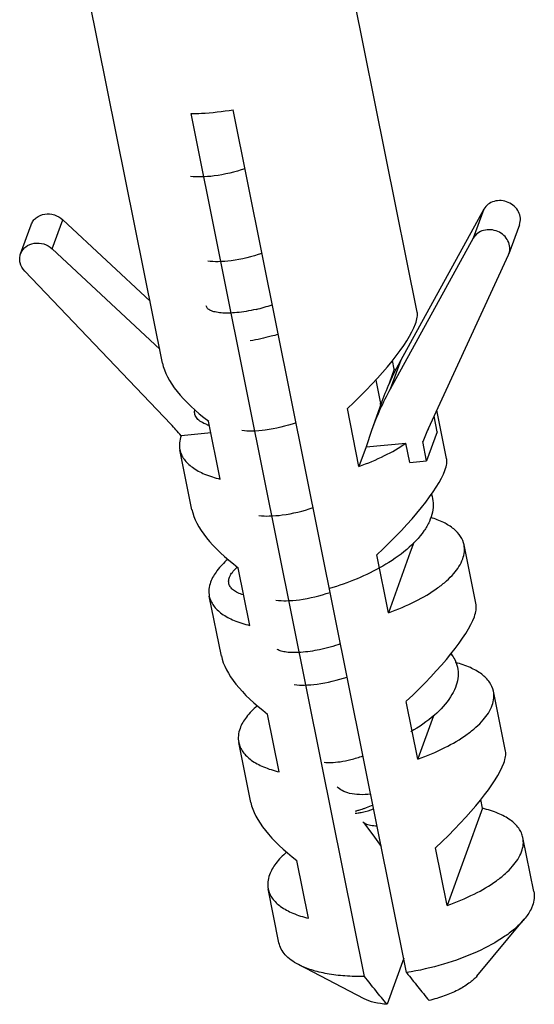
# Model space of a CAD drawing. Units: millimetres. Extents: x -78 to 3566, y -1784 to 2058.
# Drawn here: x 2592 to 2604, y -1642 to -1619 of the extents above; entities that cross this region are included whole.
import ezdxf

# ---------------------------------------------------------------- set-up
doc = ezdxf.new("R2010")
doc.units = ezdxf.units.MM
doc.header["$LTSCALE"] = 46.255
doc.layers.add('AT149_025_00_new_view_8_BL77', color=7, linetype='CONTINUOUS')
doc.layers.add('PR980_190_00_new_view_8_BL72', color=7, linetype='CONTINUOUS')

# ---------------------------------------------------------------- blocks, each defined once
blk = doc.blocks.new('PR980_190_00_NEW_VIEW_8_BL72', base_point=(1194.651, 236.379))
at = {"layer": 'PR980_190_00_new_view_8_BL72', "color": 7, "linetype": 'Continuous'}
for p, q in [((1192.008, 238.806), (1190.009, 248.755)), ((1197.891, 239.989), (1196.246, 248.171)), ((1194.004, 237.93), (1192.669, 244.573)), ((1197.644, 224.735), (1193.639, 244.662)), ((1199.429, 242.365), (1197.941, 239.665)), ((1188.732, 241.336), (1188.975, 242.008)), ((1189.704, 242.122), (1191.72, 240.24)), ((1200.252, 242.008), (1200.009, 241.337)), ((1199.185, 241.693), (1197.266, 238.209)), ((1189.461, 241.45), (1191.943, 239.133)), ((1198.147, 237.298), (1199.998, 241.309)), ((1199.998, 241.309), (1200.009, 241.337)), ((1192.197, 237.402), (1188.829, 240.935)), ((1197.941, 239.665), (1197.509, 238.881)), ((1197.358, 238.671), (1197.318, 238.872)), ((1197.358, 238.671), (1197.239, 238.341)), ((1195.682, 229.58), (1194.004, 237.93)), ((1197.058, 237.877), (1196.832, 237.252)), ((1197.075, 237.924), (1197.058, 237.877)), ((1196.545, 236.427), (1196.277, 237.761)), ((1198.57, 236.608), (1198.345, 237.728)), ((1193.343, 236.133), (1193.074, 237.467)), ((1193.129, 237.198), (1192.439, 237.135)), ((1196.832, 237.252), (1196.708, 236.877)), ((1198.351, 237.224), (1198.108, 236.552)), ((1196.708, 236.877), (1197.628, 236.961)), ((1197.718, 236.517), (1197.628, 236.961)), ((1198.108, 236.552), (1198.018, 236.997)), ((1192.688, 235.426), (1192.409, 236.811)), ((1196.708, 236.877), (1196.545, 236.427)), ((1197.718, 236.517), (1198.108, 236.552)), ((1197.813, 234.671), (1197.73, 234.442)), ((1197.73, 234.442), (1197.225, 233.046)), ((1199.25, 233.228), (1198.971, 234.613)), ((1197.225, 233.046), (1196.956, 234.381)), ((1194.022, 232.752), (1193.754, 234.087)), ((1193.367, 232.045), (1193.089, 233.43)), ((1198.687, 232.062), (1198.677, 232.111)), ((1199.929, 229.847), (1199.651, 231.232)), ((1197.904, 229.666), (1197.636, 231)), ((1194.702, 229.372), (1194.433, 230.706)), ((1198.266, 230.666), (1197.906, 229.672)), ((1194.047, 228.665), (1193.768, 230.05)), ((1197.906, 229.672), (1197.904, 229.666)), ((1196.674, 224.646), (1195.682, 229.58)), ((1199.397, 228.53), (1198.584, 226.285)), ((1199.397, 228.53), (1199.357, 228.73)), ((1200.581, 226.606), (1200.33, 227.852)), ((1198.584, 226.285), (1198.315, 227.62)), ((1195.381, 225.991), (1195.113, 227.326)), ((1194.698, 225.424), (1194.448, 226.669)), ((1199.268, 224.657), (1200.361, 225.967)), ((1196.662, 224.133), (1195.148, 224.919)), ((1197.578, 225.066), (1197.193, 224.003))]:
    blk.add_line(p, q, dxfattribs=at)
at = {"layer": 'PR980_190_00_new_view_8_BL72', "color": 9, "linetype": 'Continuous'}
for p, q in [((1199.429, 242.365), (1199.185, 241.693)), ((1189.461, 241.45), (1189.704, 242.122)), ((1197.509, 238.881), (1197.266, 238.209)), ((1198.351, 237.224), (1198.279, 237.584))]:
    blk.add_line(p, q, dxfattribs=at)
at = {"layer": 'PR980_190_00_new_view_8_BL72', "color": 7, "linetype": 'Continuous'}
for centre, radius, start, end in [((1203.418, 235.625), 6.747, 151.1397, 160.0753), ((1196.7, 235.912), 2.837, 75.7163, 76.5844), ((1203.175, 234.953), 6.747, 151.1397, 160.0753), ((1186.569, 232.036), 7.775, 40.9764, 43.6304), ((1203.418, 234.865), 5.805, 155.2301, 158.4548)]:
    blk.add_arc(centre, radius, start, end, dxfattribs=at)
for centre, major_axis, ratio, start_param, end_param in [((1195.257, 237.867), (2.592, 2.211), 0.222668, -0.373311, -0.123384), ((1195.257, 237.867), (2.592, 2.211), 0.222668, -1.361743, -0.373311), ((1195.257, 237.867), (3.219, -1.34), 0.409561, -2.87246, -2.133955), ((1195.937, 234.486), (2.592, 2.211), 0.222668, -0.373311, -0.123384), ((1195.937, 234.486), (2.592, 2.211), 0.222668, -1.361743, -0.373311), ((1195.937, 234.486), (3.219, -1.34), 0.409561, -2.87246, -2.133955), ((1196.616, 231.106), (2.592, 2.211), 0.222668, -0.373311, -0.123384), ((1196.616, 231.106), (2.592, 2.211), 0.222668, -1.361743, -0.373311), ((1196.616, 231.106), (3.219, -1.34), 0.409561, -2.87246, -2.133955), ((1197.296, 227.725), (2.592, 2.211), 0.222668, -0.373311, -0.123384), ((1197.296, 227.725), (2.592, 2.211), 0.222668, -1.361743, -0.373311), ((1197.296, 227.725), (3.219, -1.34), 0.409561, -2.87246, -2.133955)]:
    blk.add_ellipse(centre, major_axis=major_axis, ratio=ratio, start_param=start_param, end_param=end_param, dxfattribs=at)
for points, knots in [([(1192.669, 244.573), (1192.747, 244.574), (1193.072, 244.585), (1193.396, 244.622), (1193.639, 244.662)], [0, 0, 0, 0, 0.242843, 1, 1, 1, 1]), ([(1200.253, 242.009), (1200.269, 242.056), (1200.283, 242.159), (1200.238, 242.311), (1200.137, 242.44), (1199.996, 242.531), (1199.832, 242.572), (1199.667, 242.557), (1199.522, 242.488), (1199.453, 242.408), (1199.429, 242.365)], [0, 0, 0, 0, 0.117177, 0.238436, 0.365587, 0.497105, 0.62937, 0.758415, 0.881779, 1, 1, 1, 1]), ([(1188.975, 242.008), (1188.987, 242.039), (1189.019, 242.1), (1189.116, 242.199), (1189.29, 242.269), (1189.515, 242.25), (1189.65, 242.173), (1189.704, 242.122)], [0, 0, 0, 0, 0.116284, 0.234611, 0.480265, 0.739337, 1, 1, 1, 1]), ([(1200.009, 241.337), (1200.026, 241.384), (1200.039, 241.487), (1199.994, 241.639), (1199.894, 241.768), (1199.752, 241.859), (1199.588, 241.9), (1199.423, 241.885), (1199.279, 241.816), (1199.209, 241.736), (1199.185, 241.693)], [0, 0, 0, 0, 0.117177, 0.238436, 0.365587, 0.497105, 0.62937, 0.758415, 0.881779, 1, 1, 1, 1]), ([(1188.732, 241.336), (1188.743, 241.367), (1188.776, 241.428), (1188.873, 241.527), (1189.046, 241.597), (1189.272, 241.578), (1189.406, 241.501), (1189.461, 241.45)], [0, 0, 0, 0, 0.116284, 0.234611, 0.480265, 0.739337, 1, 1, 1, 1]), ([(1188.829, 240.935), (1188.778, 240.988), (1188.72, 241.088), (1188.706, 241.233), (1188.72, 241.303), (1188.732, 241.336)], [0, 0, 0, 0, 0.51218, 0.758367, 1, 1, 1, 1]), ([(1192.439, 237.135), (1192.42, 237.082), (1192.394, 236.974), (1192.399, 236.863), (1192.409, 236.811)], [0, 0, 0, 0, 0.516427, 1, 1, 1, 1]), ([(1196.545, 236.427), (1196.746, 236.498), (1197.119, 236.653), (1197.472, 236.853), (1197.628, 236.961)], [0, 0, 0, 0, 0.528319, 1, 1, 1, 1]), ([(1192.409, 236.811), (1192.417, 236.773), (1192.441, 236.696), (1192.527, 236.549), (1192.704, 236.383), (1192.994, 236.232), (1193.219, 236.162), (1193.343, 236.133)], [0, 0, 0, 0, 0.096468, 0.196642, 0.419366, 0.685422, 1, 1, 1, 1]), ([(1198.971, 234.613), (1198.957, 234.682), (1198.897, 234.822), (1198.729, 234.998), (1198.491, 235.144), (1198.305, 235.215), (1198.203, 235.246)], [0, 0, 0, 0, 0.202574, 0.428163, 0.691808, 1, 1, 1, 1]), ([(1198.941, 234.289), (1198.96, 234.342), (1198.987, 234.45), (1198.982, 234.561), (1198.971, 234.613)], [0, 0, 0, 0, 0.516427, 1, 1, 1, 1]), ([(1193.515, 234.279), (1193.424, 234.2), (1193.268, 234.042), (1193.153, 233.849), (1193.119, 233.755)], [0, 0, 0, 0, 0.546204, 1, 1, 1, 1]), ([(1197.225, 233.046), (1197.437, 233.122), (1197.831, 233.287), (1198.276, 233.546), (1198.564, 233.774), (1198.775, 233.985), (1198.896, 234.165), (1198.941, 234.289)], [0, 0, 0, 0, 0.312103, 0.587797, 0.708892, 0.817838, 1, 1, 1, 1]), ([(1193.119, 233.755), (1193.1, 233.701), (1193.073, 233.594), (1193.078, 233.482), (1193.089, 233.43)], [0, 0, 0, 0, 0.516427, 1, 1, 1, 1]), ([(1193.089, 233.43), (1193.097, 233.392), (1193.121, 233.316), (1193.206, 233.168), (1193.384, 233.003), (1193.673, 232.851), (1193.899, 232.782), (1194.022, 232.752)], [0, 0, 0, 0, 0.096468, 0.196642, 0.419366, 0.685422, 1, 1, 1, 1]), ([(1199.651, 231.232), (1199.636, 231.307), (1199.567, 231.459), (1199.375, 231.645), (1199.104, 231.795), (1198.893, 231.865), (1198.777, 231.895)], [0, 0, 0, 0, 0.19813, 0.421971, 0.687345, 1, 1, 1, 1]), ([(1199.621, 230.908), (1199.64, 230.961), (1199.666, 231.069), (1199.661, 231.18), (1199.651, 231.232)], [0, 0, 0, 0, 0.516427, 1, 1, 1, 1]), ([(1194.194, 230.898), (1194.103, 230.819), (1193.947, 230.661), (1193.832, 230.468), (1193.798, 230.374)], [0, 0, 0, 0, 0.546204, 1, 1, 1, 1]), ([(1197.904, 229.666), (1198.117, 229.742), (1198.511, 229.906), (1198.956, 230.166), (1199.243, 230.394), (1199.455, 230.604), (1199.576, 230.784), (1199.621, 230.908)], [0, 0, 0, 0, 0.312103, 0.587797, 0.708892, 0.817838, 1, 1, 1, 1]), ([(1193.798, 230.374), (1193.779, 230.321), (1193.753, 230.213), (1193.758, 230.102), (1193.768, 230.05)], [0, 0, 0, 0, 0.516427, 1, 1, 1, 1]), ([(1193.768, 230.05), (1193.776, 230.012), (1193.8, 229.935), (1193.886, 229.788), (1194.063, 229.622), (1194.353, 229.471), (1194.578, 229.401), (1194.702, 229.372)], [0, 0, 0, 0, 0.096468, 0.196642, 0.419366, 0.685422, 1, 1, 1, 1]), ([(1200.33, 227.852), (1200.323, 227.89), (1200.298, 227.966), (1200.213, 228.114), (1200.035, 228.28), (1199.746, 228.431), (1199.52, 228.5), (1199.397, 228.53)], [0, 0, 0, 0, 0.096468, 0.196642, 0.419366, 0.685422, 1, 1, 1, 1]), ([(1200.3, 227.528), (1200.32, 227.581), (1200.346, 227.689), (1200.341, 227.8), (1200.33, 227.852)], [0, 0, 0, 0, 0.516427, 1, 1, 1, 1]), ([(1194.874, 227.518), (1194.783, 227.439), (1194.627, 227.281), (1194.512, 227.088), (1194.478, 226.994)], [0, 0, 0, 0, 0.546204, 1, 1, 1, 1]), ([(1198.584, 226.285), (1198.796, 226.361), (1199.19, 226.526), (1199.635, 226.785), (1199.923, 227.013), (1200.134, 227.224), (1200.255, 227.404), (1200.3, 227.528)], [0, 0, 0, 0, 0.312103, 0.587797, 0.708892, 0.817838, 1, 1, 1, 1]), ([(1194.478, 226.994), (1194.459, 226.94), (1194.432, 226.833), (1194.437, 226.721), (1194.448, 226.669)], [0, 0, 0, 0, 0.516427, 1, 1, 1, 1]), ([(1194.448, 226.669), (1194.456, 226.631), (1194.48, 226.555), (1194.565, 226.407), (1194.743, 226.242), (1195.032, 226.09), (1195.258, 226.021), (1195.381, 225.991)], [0, 0, 0, 0, 0.096468, 0.196642, 0.419366, 0.685422, 1, 1, 1, 1]), ([(1200.581, 226.606), (1200.591, 226.555), (1200.596, 226.443), (1200.57, 226.335), (1200.551, 226.282)], [0, 0, 0, 0, 0.483604, 1, 1, 1, 1]), ([(1200.551, 226.282), (1200.541, 226.256), (1200.493, 226.142), (1200.422, 226.039), (1200.361, 225.967)], [0, 0, 0, 0, 0.229846, 1, 1, 1, 1]), ([(1200.361, 225.967), (1200.301, 225.895), (1200.16, 225.754), (1199.808, 225.485), (1199.253, 225.187), (1198.488, 224.909), (1197.932, 224.782), (1197.644, 224.735)], [0, 0, 0, 0, 0.092139, 0.196474, 0.437834, 0.711707, 1, 1, 1, 1]), ([(1195.148, 224.919), (1195.088, 224.95), (1194.978, 225.016), (1194.841, 225.138), (1194.744, 225.273), (1194.708, 225.374), (1194.698, 225.424)], [0, 0, 0, 0, 0.289872, 0.547857, 0.780907, 1, 1, 1, 1]), ([(1196.674, 224.646), (1196.523, 224.643), (1196.233, 224.651), (1195.822, 224.699), (1195.46, 224.784), (1195.243, 224.869), (1195.148, 224.919)], [0, 0, 0, 0, 0.289558, 0.555499, 0.793189, 1, 1, 1, 1]), ([(1197.644, 224.735), (1197.731, 224.625), (1197.902, 224.41), (1198.075, 224.196), (1198.163, 224.092)], [0, 0, 0, 0, 0.504824, 1, 1, 1, 1]), ([(1197.193, 224.003), (1197.105, 224.107), (1196.931, 224.321), (1196.76, 224.536), (1196.674, 224.646)], [0, 0, 0, 0, 0.495179, 1, 1, 1, 1]), ([(1199.268, 224.657), (1199.215, 224.593), (1199.076, 224.471), (1198.82, 224.319), (1198.509, 224.187), (1198.282, 224.12), (1198.163, 224.092)], [0, 0, 0, 0, 0.198034, 0.436975, 0.708441, 1, 1, 1, 1]), ([(1197.193, 224.003), (1197.093, 224.01), (1196.911, 224.036), (1196.736, 224.094), (1196.662, 224.133)], [0, 0, 0, 0, 0.546794, 1, 1, 1, 1])]:
    blk.add_open_spline(points, degree=3, knots=knots, dxfattribs=at)
blk = doc.blocks.new('AT149_025_00_NEW_VIEW_8_BL77', base_point=(1195.747, 235.472))
at = {"layer": 'AT149_025_00_new_view_8_BL77', "color": 7, "linetype": 'Continuous'}
for p, q in [((1196.931, 238.42), (1197.032, 237.915)), ((1197.032, 237.915), (1197.039, 237.884)), ((1196.644, 228.21), (1196.636, 228.218)), ((1196.644, 228.21), (1196.651, 228.2)), ((1196.653, 228.201), (1196.644, 228.21)), ((1196.651, 228.2), (1196.862, 227.914)), ((1196.862, 227.914), (1197.06, 227.644))]:
    blk.add_line(p, q, dxfattribs=at)
for centre, radius, start, end in [((1193.188, 244.231), 4.293, 283.1889, 288.4052), ((1196.419, 237.759), 0.632, 8.9181, 11.3635), ((1193.371, 238.307), 0.978, 249.647, 251.088), ((1193.402, 238.398), 1.074, 251.0949, 252.9243), ((1194.409, 233.303), 1.039, 130.2679, 132.3153)]:
    blk.add_arc(centre, radius, start, end, dxfattribs=at)
for points, knots in [([(1193.911, 243.3), (1193.68, 243.224), (1193.344, 243.14), (1192.92, 243.103), (1192.738, 243.11), (1192.658, 243.122)], [0, 0, 0, 0, 0.572958, 0.809602, 1, 1, 1, 1]), ([(1194.304, 241.343), (1194.073, 241.266), (1193.737, 241.183), (1193.313, 241.146), (1193.131, 241.153), (1193.051, 241.165)], [0, 0, 0, 0, 0.572958, 0.809602, 1, 1, 1, 1]), ([(1194.168, 240.05), (1194.091, 240.033), (1193.943, 240.003), (1193.729, 239.974), (1193.537, 239.962), (1193.369, 239.966), (1193.231, 239.985), (1193.124, 240.018), (1193.049, 240.063), (1193.022, 240.108), (1193.017, 240.13)], [0, 0, 0, 0, 0.194503, 0.37339, 0.533272, 0.671619, 0.786553, 0.877499, 0.94629, 1, 1, 1, 1]), ([(1194.681, 239.474), (1194.626, 239.458), (1194.413, 239.399), (1194.197, 239.352), (1194.035, 239.324)], [0, 0, 0, 0, 0.256109, 1, 1, 1, 1]), ([(1193.031, 237.39), (1192.985, 237.408), (1192.903, 237.445), (1192.805, 237.523), (1192.75, 237.618), (1192.746, 237.688), (1192.752, 237.72)], [0, 0, 0, 0, 0.314484, 0.571389, 0.789176, 1, 1, 1, 1]), ([(1195.091, 237.429), (1194.86, 237.352), (1194.524, 237.269), (1194.1, 237.231), (1193.918, 237.238), (1193.838, 237.25)], [0, 0, 0, 0, 0.572958, 0.809602, 1, 1, 1, 1]), ([(1198.22, 235.781), (1198.242, 235.716), (1198.268, 235.578), (1198.249, 235.361), (1198.174, 235.141), (1197.994, 234.835), (1197.638, 234.47), (1197.289, 234.234), (1197.093, 234.121)], [0, 0, 0, 0, 0.095289, 0.193474, 0.299262, 0.41583, 0.685342, 1, 1, 1, 1]), ([(1194.231, 235.293), (1194.311, 235.281), (1194.494, 235.274), (1194.917, 235.312), (1195.254, 235.395), (1195.485, 235.472)], [0, 0, 0, 0, 0.190398, 0.427042, 1, 1, 1, 1]), ([(1193.871, 233.458), (1193.827, 233.472), (1193.749, 233.501), (1193.649, 233.56), (1193.577, 233.63), (1193.537, 233.711), (1193.532, 233.8), (1193.562, 233.892), (1193.622, 233.985), (1193.678, 234.042), (1193.709, 234.071)], [0, 0, 0, 0, 0.160148, 0.295461, 0.409789, 0.510751, 0.609808, 0.719114, 0.847569, 1, 1, 1, 1]), ([(1197.093, 234.121), (1196.902, 234.01), (1196.5, 233.814), (1196.078, 233.666), (1195.862, 233.602)], [0, 0, 0, 0, 0.494411, 1, 1, 1, 1]), ([(1194.625, 233.336), (1194.705, 233.324), (1194.887, 233.317), (1195.311, 233.354), (1195.647, 233.438), (1195.878, 233.515)], [0, 0, 0, 0, 0.190393, 0.427051, 1, 1, 1, 1]), ([(1196.119, 232.324), (1195.96, 232.27), (1195.659, 232.187), (1195.29, 232.13), (1195.033, 232.121), (1194.879, 232.131), (1194.756, 232.154), (1194.686, 232.182), (1194.659, 232.199)], [0, 0, 0, 0, 0.335707, 0.626437, 0.748307, 0.851733, 0.935596, 1, 1, 1, 1]), ([(1198.671, 232.094), (1198.681, 232.081), (1198.719, 232.03), (1198.751, 231.974), (1198.771, 231.93)], [0, 0, 0, 0, 0.256256, 1, 1, 1, 1]), ([(1198.771, 231.93), (1198.799, 231.869), (1198.838, 231.736), (1198.838, 231.524), (1198.778, 231.307), (1198.616, 231.002), (1198.275, 230.64), (1197.934, 230.408), (1197.742, 230.297)], [0, 0, 0, 0, 0.096711, 0.194658, 0.299353, 0.414782, 0.683641, 1, 1, 1, 1]), ([(1195.051, 231.388), (1195.129, 231.376), (1195.306, 231.37), (1195.718, 231.406), (1196.046, 231.487), (1196.271, 231.561)], [0, 0, 0, 0, 0.190051, 0.426586, 1, 1, 1, 1]), ([(1195.743, 229.592), (1195.795, 229.584), (1195.918, 229.582), (1196.124, 229.604), (1196.371, 229.655), (1196.545, 229.706), (1196.637, 229.737)], [0, 0, 0, 0, 0.171512, 0.402746, 0.683192, 1, 1, 1, 1]), ([(1196.867, 228.599), (1196.815, 228.577), (1196.74, 228.548), (1196.645, 228.515), (1196.586, 228.496), (1196.539, 228.481), (1196.502, 228.471), (1196.479, 228.464), (1196.466, 228.461), (1196.463, 228.458)], [0, 0, 0, 0, 0.395602, 0.563351, 0.707376, 0.825089, 0.914248, 0.972938, 1, 1, 1, 1]), ([(1196.46, 228.416), (1196.482, 228.417), (1196.537, 228.424), (1196.68, 228.45), (1196.798, 228.484), (1196.884, 228.513)], [0, 0, 0, 0, 0.154724, 0.380206, 1, 1, 1, 1]), ([(1196.696, 228.17), (1196.692, 228.173), (1196.677, 228.182), (1196.663, 228.192), (1196.653, 228.201)], [0, 0, 0, 0, 0.266623, 1, 1, 1, 1]), ([(1196.963, 228.117), (1196.912, 228.117), (1196.821, 228.124), (1196.732, 228.151), (1196.696, 228.17)], [0, 0, 0, 0, 0.556346, 1, 1, 1, 1])]:
    blk.add_open_spline(points, degree=3, knots=knots, dxfattribs=at)
at = {"layer": 'AT149_025_00_new_view_8_BL77', "color": 9, "linetype": 'Continuous'}
blk.add_open_spline([(1196.815, 228.852), (1196.729, 228.844), (1196.566, 228.839), (1196.342, 228.865), (1196.164, 228.921), (1196.072, 228.988), (1196.044, 229.026)], degree=3, knots=[0, 0, 0, 0, 0.318086, 0.597555, 0.825295, 1, 1, 1, 1], dxfattribs=at)

msp = doc.modelspace()

# ---------------------------------------------------------------- block references
at = {"layer": 'AT149_025_00_new_view_8_BL77'}
msp.add_blockref('AT149_025_00_NEW_VIEW_8_BL77', (2599.373, -1630.279), dxfattribs=at)
at = {"layer": 'PR980_190_00_new_view_8_BL72'}
msp.add_blockref('PR980_190_00_NEW_VIEW_8_BL72', (2598.277, -1629.373), dxfattribs=at)

doc.saveas('drawing.dxf')
